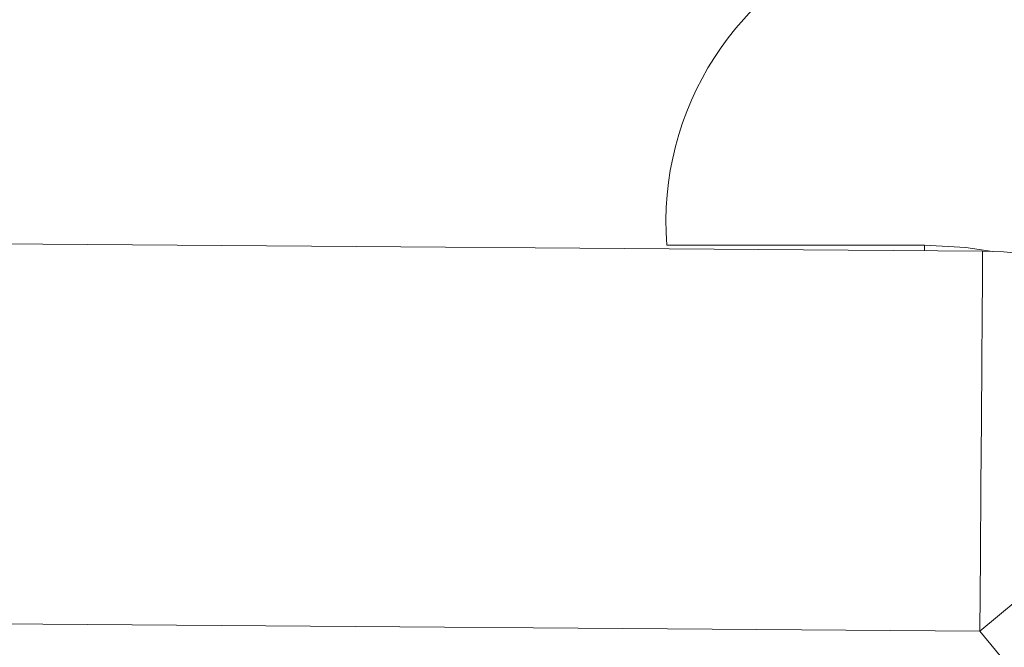
# Model space of a CAD drawing. Units: inches. Extents: x 0.2 to 10.8, y 0.2 to 8.4.
# Drawn here: x 5.1 to 5.1, y 5.2 to 5.2 of the extents above; entities that cross this region are included whole.
import ezdxf

# ---------------------------------------------------------------- set-up
doc = ezdxf.new("R2010")
doc.units = ezdxf.units.IN
doc.header["$MEASUREMENT"] = 0

msp = doc.modelspace()

# ---------------------------------------------------------------- linework, layer by layer
at = {"color": 7, "linetype": 'Continuous', "lineweight": 15}
for p, q in [((5.038507516770686, 5.196053500831433), (5.089348489451432, 5.195679120156311)), ((5.078949576247231, 5.195873341245986), (5.08743927817347, 5.195873341245986)), ((5.089256457181262, 5.183179451220219), (5.038415484500518, 5.183553831895343)), ((5.090454490008152, 5.1817301446294), (5.089256457181262, 5.183179451220219))]:
    msp.add_line(p, q, dxfattribs=at)
at = {"color": 8, "linetype": 'Continuous', "lineweight": 15}
msp.add_line((5.08743927817347, 5.195693181660538), (5.08743927817347, 5.195873341245986), dxfattribs=at)
at = {"color": 7, "linetype": 'Continuous', "lineweight": 15, "flags": 128}
for points in [[(5.08743927817347, 5.195873341245986), (5.088800109119701, 5.195799037104353), (5.089670419065806, 5.19567259356504)], [(5.089256457181262, 5.183179451220219), (5.089274350307893, 5.185618013049745), (5.089291656774634, 5.187962874295041), (5.089307569924137, 5.190123890997459), (5.089321503096513, 5.192018050782631), (5.089332942964359, 5.193572552824889), (5.089341449532757, 5.194727631147993), (5.089346729471763, 5.195438937930916), (5.089348489451432, 5.195679120156311)], [(5.089256457181262, 5.183179451220219), (5.091136042134804, 5.184733183271375), (5.092943394589447, 5.186227186012528), (5.094609068680771, 5.187604076773234), (5.096069045148332, 5.188810946164709), (5.097267151307707, 5.189801374723195), (5.098157481022542, 5.1905373395546), (5.098705788021786, 5.190990552652377), (5.09889087921693, 5.191143579217933)]]:
    msp.add_lwpolyline(points, dxfattribs=at)
at = {"color": 7, "linetype": 'Continuous', "lineweight": 15}
for centre, radius, start, end in [((5.088934229039212, 5.196619692888065), 0.01001250438904265, 110.1341452759931, 184.2749284818102), ((5.089256425177839, 5.183179456029286), 0.01250000000000166, 39.57810005642649, 89.57810005641068)]:
    msp.add_arc(centre, radius, start, end, dxfattribs=at)

doc.saveas('drawing.dxf')
